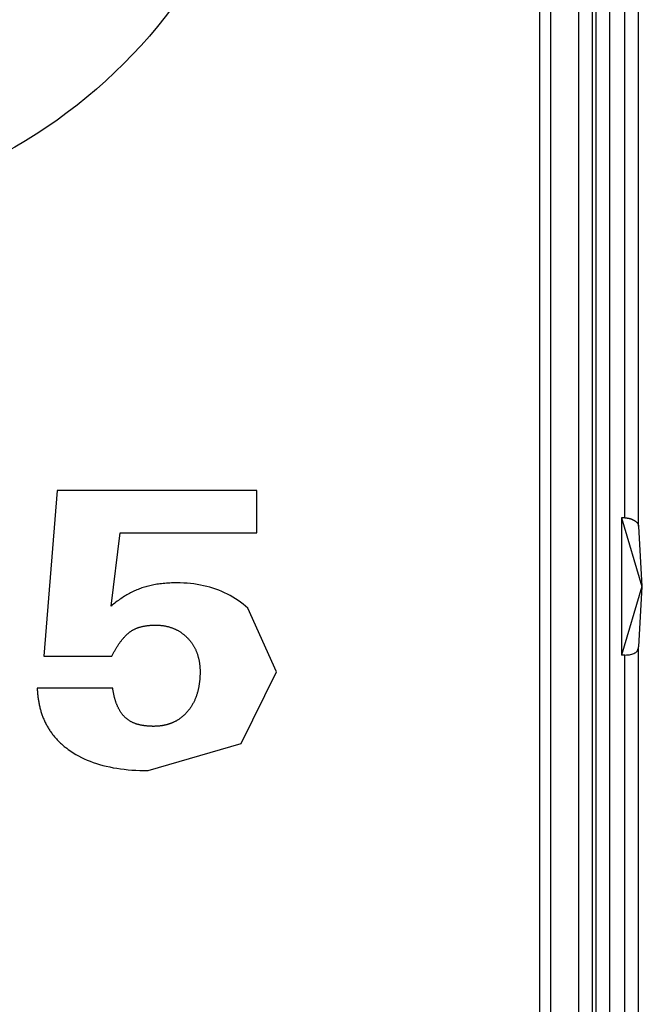
# Model space of a CAD drawing. Extents: x 0 to 3378, y 0 to 1140.
# Drawn here: x 860 to 883, y 735 to 771 of the extents above; entities that cross this region are included whole.
import ezdxf

# ---------------------------------------------------------------- set-up
doc = ezdxf.new("R2010")
doc.units = 0
doc.header["$PDMODE"] = 3
doc.layers.get('0').update_dxf_attribs({"linetype": 'CONTINUOUS'})
doc.layers.get('DEFPOINTS').update_dxf_attribs({"linetype": 'CONTINUOUS'})
doc.layers.add('CONTOUR', color=2, linetype='CONTINUOUS')
doc.layers.add('MARK', color=6, linetype='CONTINUOUS')
doc.styles.add('MTXPL_TXT_SHX', font='txt', dxfattribs={"height": 0.2, "bigfont": 'bigfont.shx'})
doc.styles.get("Standard").update_dxf_attribs({"font": 'txt.shx', "bigfont": 'bigfont.shx'})
doc.dimstyles.get("Standard").update_dxf_attribs({"dimtxt": 2.5, "dimasz": 2.5, "dimexe": 1.25, "dimexo": 0.625, "dimtad": 1, "dimcen": 2.5, "dimazin": 3, "dimtfac": 1, "dimtmove": 0, "dimatfit": 3})

# ---------------------------------------------------------------- blocks, each defined once
blk = doc.blocks.new('_OPEN30')
at = {"color": 0, "linetype": 'BYBLOCK'}
for p, q in [((-1, 0.2679), (0, 0)), ((0, 0), (-1, -0.2679)), ((0, 0), (-1, 0))]:
    blk.add_line(p, q, dxfattribs=at)
blk = doc.blocks.new('*D51')
at = {"layer": 'DEFPOINTS', "color": 0}
for p in [(879.002, 1020.707), (1028.288, 1020.707), (820.568, 590.454)]:
    blk.add_point(p, dxfattribs=at)
at = {"layer": 'MARK'}
for p, q in [((884.102, 1020.707), (1033.388, 1020.707)), ((1028.288, 611.454), (1028.288, 999.707)), ((825.668, 590.454), (1033.388, 590.454))]:
    blk.add_line(p, q, dxfattribs=at)
at = {"layer": 'MARK', "xscale": 21, "yscale": 21, "zscale": 21}
for p, rotation in [((1028.288, 1020.707), 90), ((1028.288, 590.454), 270)]:
    blk.add_blockref('_OPEN30', p, dxfattribs=dict(at, rotation=rotation))
at = {"layer": 'MARK', "color": 3, "linetype": 'CONTINUOUS', "style": 'MTXPL_TXT_SHX'}
blk.add_text('(430)', height=21, rotation=90, dxfattribs=at).set_placement((1023.188, 765.33))
blk = doc.blocks.new('*D52')
at = {"layer": 'DEFPOINTS', "color": 0}
for p in [(868.75, 1020.707), (963.288, 1020.707), (873.091, 655.706)]:
    blk.add_point(p, dxfattribs=at)
at = {"layer": 'MARK'}
for p, q in [((873.85, 1020.707), (968.388, 1020.707)), ((963.288, 676.706), (963.288, 999.707)), ((878.191, 655.706), (968.388, 655.706))]:
    blk.add_line(p, q, dxfattribs=at)
at = {"layer": 'MARK', "xscale": 21, "yscale": 21, "zscale": 21}
for p, rotation in [((963.288, 1020.707), 90), ((963.288, 655.706), 270)]:
    blk.add_blockref('_OPEN30', p, dxfattribs=dict(at, rotation=rotation))
at = {"layer": 'MARK', "color": 3, "linetype": 'CONTINUOUS'}
blk.add_text('365', height=21, rotation=90, dxfattribs=at).set_placement((958.188, 779.775))
blk = doc.blocks.new('*D53')
at = {"layer": 'DEFPOINTS', "color": 0}
for p in [(903.501, 1086.506), (532.501, 750.707), (903.501, 750.707)]:
    blk.add_point(p, dxfattribs=at)
at = {"layer": 'MARK'}
for p, q in [((532.501, 755.807), (532.501, 1091.606)), ((903.501, 755.807), (903.501, 1091.606)), ((553.501, 1086.506), (882.501, 1086.506))]:
    blk.add_line(p, q, dxfattribs=at)
at = {"layer": 'MARK', "xscale": 21, "yscale": 21, "zscale": 21, "rotation": 180}
blk.add_blockref('_OPEN30', (532.501, 1086.506), dxfattribs=at)
at = {"layer": 'MARK', "xscale": 21, "yscale": 21, "zscale": 21}
blk.add_blockref('_OPEN30', (903.501, 1086.506), dxfattribs=at)
at = {"layer": 'MARK', "color": 3, "linetype": 'CONTINUOUS'}
blk.add_text('371', height=21, dxfattribs=at).set_placement((693.501, 1091.606))

msp = doc.modelspace()

# ---------------------------------------------------------------- linework, layer by layer
at = {"layer": 'CONTOUR', "linetype": 'CONTINUOUS'}
for p, q in [((879.101, 661.207), (879.101, 789.706)), ((879.501, 661.207), (879.501, 789.706)), ((882.204, 753.207), (882.204, 789.706)), ((882.704, 752.906), (882.704, 789.706)), ((880.518, 781.913), (880.518, 660.189)), ((881.018, 781.913), (881.018, 660.189)), ((881.141, 781.731), (881.141, 660.065)), ((881.641, 781.731), (881.641, 660.065)), ((882.204, 753.207), (882.087, 753.207)), ((882.087, 753.207), (882.087, 748.207)), ((882.087, 753.207), (882.826, 750.707)), ((882.704, 752.906), (882.826, 750.707)), ((882.826, 750.707), (882.087, 748.207)), ((882.826, 750.707), (882.704, 748.509)), ((882.704, 660.002), (882.704, 748.509)), ((882.204, 748.207), (882.087, 748.207)), ((882.204, 660.002), (882.204, 748.207))]:
    msp.add_line(p, q, dxfattribs=at)
at = {"layer": 'CONTOUR'}
for p, q in [((861.51, 754.206), (861.014, 748.169)), ((868.788, 754.206), (861.51, 754.206)), ((868.788, 752.661), (868.788, 754.206)), ((863.469, 749.993), (863.808, 752.661)), ((863.808, 752.661), (868.788, 752.661)), ((869.501, 747.598), (868.463, 749.915)), ((861.014, 748.169), (863.504, 748.169)), ((868.213, 744.979), (869.501, 747.598)), ((863.53, 746.999), (860.779, 746.999)), ((864.827, 743.991), (868.213, 744.979))]:
    msp.add_line(p, q, dxfattribs=at)
at = {"layer": 'CONTOUR', "linetype": 'CONTINUOUS'}
for points in [[(882.204, 753.207), (882.213, 753.207), (882.221, 753.207), (882.23, 753.206), (882.239, 753.206), (882.247, 753.205), (882.256, 753.205), (882.265, 753.204), (882.273, 753.203), (882.282, 753.202), (882.29, 753.201), (882.299, 753.2), (882.307, 753.198), (882.315, 753.197), (882.324, 753.195), (882.332, 753.194), (882.34, 753.192), (882.348, 753.19), (882.356, 753.188), (882.365, 753.186), (882.372, 753.184), (882.38, 753.182), (882.388, 753.18), (882.396, 753.178), (882.404, 753.176), (882.411, 753.173), (882.419, 753.171), (882.426, 753.168), (882.434, 753.166), (882.441, 753.163), (882.448, 753.16), (882.456, 753.158), (882.463, 753.155), (882.47, 753.152), (882.477, 753.149), (882.483, 753.146), (882.49, 753.143), (882.497, 753.14), (882.503, 753.137), (882.51, 753.134), (882.516, 753.131), (882.522, 753.128), (882.529, 753.124), (882.535, 753.121), (882.541, 753.118), (882.546, 753.114), (882.552, 753.111), (882.558, 753.107), (882.564, 753.104), (882.569, 753.1), (882.574, 753.097), (882.58, 753.093), (882.585, 753.09), (882.59, 753.086), (882.595, 753.082), (882.6, 753.079), (882.604, 753.075), (882.609, 753.071), (882.614, 753.067), (882.618, 753.063), (882.622, 753.06), (882.627, 753.056), (882.631, 753.052), (882.635, 753.048), (882.638, 753.044), (882.642, 753.04), (882.646, 753.036), (882.649, 753.032), (882.653, 753.028), (882.656, 753.024), (882.659, 753.02), (882.663, 753.015), (882.666, 753.011), (882.668, 753.007), (882.671, 753.003), (882.674, 752.999), (882.677, 752.994), (882.679, 752.99), (882.681, 752.986), (882.683, 752.982), (882.686, 752.977), (882.688, 752.973), (882.689, 752.969), (882.691, 752.964), (882.693, 752.96), (882.694, 752.955), (882.695, 752.951), (882.696, 752.946), (882.697, 752.942), (882.698, 752.937), (882.699, 752.933), (882.7, 752.928), (882.701, 752.924), (882.702, 752.919), (882.702, 752.915), (882.703, 752.91), (882.704, 752.906)], [(882.204, 748.207), (882.262, 748.208), (882.317, 748.212), (882.369, 748.218), (882.416, 748.226), (882.46, 748.237), (882.501, 748.25), (882.537, 748.265), (882.57, 748.283), (882.6, 748.303), (882.625, 748.325), (882.648, 748.35), (882.666, 748.377), (882.681, 748.406), (882.692, 748.438), (882.7, 748.472), (882.704, 748.509)]]:
    msp.add_lwpolyline(points, dxfattribs=at)
at = {"layer": 'CONTOUR'}
for points in [[(864.548, 750.635), (864.502, 750.618), (864.456, 750.6), (864.411, 750.581), (864.366, 750.562), (864.32, 750.541), (864.275, 750.52), (864.23, 750.498), (864.185, 750.475), (864.14, 750.451), (864.095, 750.426), (864.05, 750.4), (864.005, 750.374), (863.96, 750.347), (863.916, 750.319), (863.871, 750.29), (863.826, 750.26), (863.781, 750.23), (863.737, 750.198), (863.692, 750.166), (863.647, 750.133), (863.603, 750.099), (863.558, 750.065), (863.514, 750.03), (863.469, 749.993)], [(865.863, 750.836), (865.798, 750.836), (865.734, 750.835), (865.671, 750.833), (865.609, 750.83), (865.548, 750.827), (865.487, 750.823), (865.428, 750.818), (865.369, 750.813), (865.311, 750.807), (865.255, 750.8), (865.199, 750.793), (865.143, 750.785), (865.089, 750.776), (865.036, 750.767), (864.983, 750.756), (864.931, 750.746), (864.881, 750.734), (864.83, 750.722), (864.781, 750.709), (864.733, 750.696), (864.685, 750.682), (864.639, 750.667), (864.593, 750.651), (864.548, 750.635)], [(868.463, 749.915), (868.375, 749.99), (868.286, 750.062), (868.195, 750.131), (868.102, 750.197), (868.007, 750.259), (867.911, 750.318), (867.813, 750.374), (867.713, 750.427), (867.611, 750.477), (867.507, 750.523), (867.402, 750.566), (867.294, 750.606), (867.185, 750.643), (867.074, 750.676), (866.962, 750.707), (866.847, 750.734), (866.73, 750.758), (866.612, 750.779), (866.492, 750.796), (866.37, 750.81), (866.246, 750.822), (866.12, 750.83), (865.992, 750.834), (865.863, 750.836)], [(864.13, 749.025), (864.145, 749.037), (864.159, 749.048), (864.174, 749.058), (864.189, 749.069), (864.204, 749.079), (864.219, 749.089), (864.234, 749.098), (864.25, 749.107), (864.266, 749.117), (864.282, 749.125), (864.298, 749.134), (864.314, 749.142), (864.33, 749.15), (864.347, 749.158), (864.363, 749.165), (864.38, 749.173), (864.397, 749.18), (864.414, 749.186), (864.43, 749.193), (864.448, 749.199), (864.465, 749.205), (864.482, 749.211), (864.499, 749.216), (864.517, 749.222), (864.534, 749.227), (864.552, 749.232), (864.569, 749.237), (864.587, 749.241), (864.605, 749.245), (864.622, 749.249), (864.64, 749.253), (864.658, 749.257), (864.676, 749.261), (864.694, 749.264), (864.712, 749.267), (864.731, 749.27), (864.749, 749.273), (864.767, 749.276), (864.785, 749.278), (864.803, 749.28), (864.822, 749.282), (864.84, 749.284), (864.858, 749.286), (864.877, 749.288), (864.895, 749.289), (864.914, 749.291), (864.932, 749.292), (864.95, 749.293), (864.969, 749.294), (864.987, 749.295), (865.005, 749.296), (865.024, 749.296), (865.042, 749.296), (865.06, 749.297), (865.078, 749.297), (865.097, 749.297)], [(865.097, 749.297), (865.12, 749.297), (865.143, 749.296), (865.166, 749.296), (865.189, 749.295), (865.212, 749.294), (865.235, 749.292), (865.258, 749.291), (865.281, 749.288), (865.304, 749.286), (865.326, 749.284), (865.349, 749.281), (865.372, 749.278), (865.395, 749.274), (865.417, 749.27), (865.44, 749.266), (865.462, 749.262), (865.484, 749.257), (865.507, 749.252), (865.529, 749.247), (865.551, 749.241), (865.573, 749.235), (865.595, 749.229), (865.617, 749.222), (865.639, 749.215), (865.661, 749.208), (865.683, 749.201), (865.704, 749.193), (865.726, 749.184), (865.747, 749.176), (865.769, 749.167), (865.79, 749.158), (865.811, 749.148), (865.832, 749.138), (865.852, 749.128), (865.873, 749.117), (865.893, 749.107), (865.913, 749.095), (865.933, 749.084), (865.953, 749.072), (865.973, 749.06), (865.992, 749.048), (866.011, 749.035), (866.03, 749.022), (866.049, 749.008), (866.068, 748.995), (866.086, 748.981), (866.105, 748.967), (866.122, 748.952), (866.14, 748.938), (866.158, 748.923), (866.175, 748.907), (866.192, 748.892), (866.209, 748.876), (866.226, 748.86), (866.242, 748.844), (866.258, 748.827)], [(863.504, 748.169), (863.515, 748.193), (863.527, 748.216), (863.54, 748.24), (863.552, 748.264), (863.564, 748.288), (863.577, 748.311), (863.59, 748.335), (863.603, 748.358), (863.616, 748.382), (863.629, 748.405), (863.643, 748.428), (863.656, 748.451), (863.67, 748.474), (863.684, 748.497), (863.699, 748.52), (863.713, 748.543), (863.728, 748.565), (863.742, 748.587), (863.757, 748.609), (863.772, 748.631), (863.788, 748.653), (863.803, 748.674), (863.819, 748.696), (863.835, 748.717), (863.852, 748.738), (863.868, 748.759), (863.885, 748.78), (863.902, 748.801), (863.92, 748.821), (863.938, 748.841), (863.956, 748.861), (863.974, 748.881), (863.992, 748.9), (864.011, 748.919), (864.03, 748.938), (864.05, 748.956), (864.07, 748.974), (864.09, 748.991), (864.11, 749.009), (864.13, 749.025)], [(866.258, 748.827), (866.275, 748.81), (866.291, 748.792), (866.307, 748.774), (866.323, 748.756), (866.339, 748.738), (866.354, 748.719), (866.369, 748.701), (866.383, 748.682), (866.398, 748.662), (866.412, 748.643), (866.426, 748.623), (866.439, 748.603), (866.452, 748.583), (866.465, 748.562), (866.478, 748.542), (866.49, 748.521), (866.502, 748.5), (866.513, 748.479), (866.524, 748.458), (866.535, 748.436), (866.546, 748.415), (866.556, 748.393), (866.566, 748.371), (866.575, 748.349), (866.584, 748.327), (866.593, 748.304), (866.602, 748.282), (866.61, 748.259), (866.618, 748.236), (866.625, 748.214), (866.633, 748.191), (866.639, 748.168), (866.646, 748.144), (866.652, 748.121), (866.658, 748.098), (866.664, 748.075), (866.669, 748.051), (866.674, 748.028), (866.679, 748.004), (866.683, 747.981), (866.687, 747.957), (866.691, 747.933), (866.695, 747.91), (866.698, 747.886), (866.701, 747.862), (866.703, 747.838), (866.706, 747.814), (866.708, 747.79), (866.71, 747.766), (866.711, 747.742), (866.713, 747.718), (866.714, 747.694), (866.715, 747.67), (866.715, 747.646), (866.716, 747.622), (866.716, 747.598)], [(866.716, 747.598), (866.716, 747.57), (866.715, 747.542), (866.715, 747.514), (866.714, 747.486), (866.713, 747.458), (866.712, 747.43), (866.71, 747.402), (866.709, 747.374), (866.707, 747.346), (866.704, 747.318), (866.702, 747.29), (866.699, 747.262), (866.696, 747.234), (866.693, 747.206), (866.689, 747.178), (866.685, 747.15), (866.681, 747.122), (866.677, 747.094), (866.672, 747.067), (866.667, 747.039), (866.662, 747.012), (866.656, 746.984), (866.65, 746.957), (866.644, 746.929), (866.637, 746.902), (866.63, 746.875), (866.623, 746.848), (866.615, 746.821), (866.607, 746.794), (866.599, 746.768), (866.59, 746.741), (866.581, 746.715), (866.572, 746.688), (866.562, 746.662), (866.552, 746.636), (866.542, 746.61), (866.531, 746.585), (866.52, 746.559), (866.508, 746.534), (866.496, 746.509), (866.484, 746.484), (866.471, 746.459), (866.458, 746.434), (866.444, 746.41), (866.43, 746.386), (866.416, 746.362), (866.401, 746.338), (866.386, 746.315), (866.37, 746.291), (866.355, 746.269), (866.338, 746.246), (866.322, 746.224), (866.305, 746.202), (866.287, 746.18), (866.27, 746.158), (866.251, 746.137)], [(860.779, 746.999), (860.781, 746.963), (860.782, 746.927), (860.785, 746.89), (860.787, 746.854), (860.79, 746.818), (860.793, 746.782), (860.797, 746.746), (860.8, 746.71), (860.805, 746.674), (860.809, 746.638), (860.814, 746.602), (860.82, 746.566), (860.825, 746.531), (860.832, 746.495), (860.838, 746.459), (860.845, 746.424), (860.853, 746.388), (860.86, 746.353), (860.869, 746.318), (860.877, 746.283), (860.886, 746.248), (860.896, 746.213), (860.906, 746.178), (860.916, 746.143), (860.927, 746.109), (860.938, 746.075), (860.95, 746.04), (860.962, 746.006), (860.974, 745.973), (860.987, 745.939), (861.001, 745.905), (861.014, 745.872), (861.029, 745.839), (861.043, 745.806), (861.059, 745.773), (861.074, 745.741), (861.091, 745.708), (861.107, 745.676), (861.124, 745.644), (861.142, 745.613), (861.16, 745.581), (861.178, 745.55), (861.197, 745.52), (861.216, 745.489), (861.236, 745.459), (861.256, 745.429), (861.276, 745.4), (861.297, 745.37), (861.318, 745.341), (861.34, 745.313), (861.362, 745.284), (861.385, 745.256), (861.408, 745.228), (861.431, 745.201), (861.455, 745.173), (861.479, 745.146), (861.504, 745.12), (861.529, 745.094), (861.554, 745.068), (861.58, 745.042), (861.605, 745.017), (861.632, 744.992), (861.658, 744.968), (861.685, 744.944), (861.712, 744.92), (861.74, 744.897), (861.767, 744.874), (861.796, 744.851), (861.824, 744.829), (861.853, 744.807), (861.882, 744.785), (861.911, 744.764)], [(863.974, 745.94), (863.959, 745.955), (863.945, 745.97), (863.931, 745.985), (863.917, 746.001), (863.904, 746.017), (863.891, 746.033), (863.878, 746.049), (863.865, 746.065), (863.853, 746.082), (863.841, 746.099), (863.83, 746.116), (863.818, 746.133), (863.807, 746.151), (863.796, 746.168), (863.786, 746.186), (863.775, 746.204), (863.765, 746.222), (863.755, 746.241), (863.746, 746.259), (863.737, 746.278), (863.727, 746.296), (863.719, 746.315), (863.71, 746.334), (863.702, 746.353), (863.694, 746.372), (863.686, 746.391), (863.678, 746.41), (863.67, 746.43), (863.663, 746.449), (863.656, 746.469), (863.649, 746.489), (863.642, 746.508), (863.636, 746.528), (863.629, 746.548), (863.623, 746.568), (863.617, 746.588), (863.611, 746.609), (863.606, 746.629), (863.6, 746.649), (863.595, 746.67), (863.59, 746.69), (863.585, 746.711), (863.58, 746.731), (863.575, 746.752), (863.571, 746.772), (863.566, 746.793), (863.562, 746.814), (863.558, 746.834), (863.554, 746.855), (863.55, 746.875), (863.546, 746.896), (863.543, 746.917), (863.539, 746.937), (863.536, 746.958), (863.533, 746.978), (863.53, 746.999)], [(866.251, 746.137), (866.239, 746.123), (866.226, 746.108), (866.213, 746.094), (866.2, 746.08), (866.187, 746.067), (866.173, 746.053), (866.16, 746.04), (866.146, 746.026), (866.132, 746.013), (866.118, 746), (866.104, 745.987), (866.089, 745.975), (866.075, 745.962), (866.06, 745.95), (866.045, 745.938), (866.03, 745.926), (866.015, 745.915), (865.999, 745.903), (865.984, 745.892), (865.968, 745.881), (865.952, 745.87), (865.937, 745.859), (865.921, 745.849), (865.904, 745.838), (865.888, 745.828), (865.872, 745.819), (865.855, 745.809), (865.839, 745.8), (865.822, 745.791), (865.805, 745.782), (865.788, 745.773), (865.771, 745.765), (865.753, 745.756), (865.736, 745.748), (865.719, 745.741), (865.701, 745.733), (865.683, 745.726), (865.665, 745.719), (865.647, 745.712), (865.63, 745.705), (865.611, 745.699), (865.593, 745.693), (865.575, 745.687), (865.557, 745.681), (865.539, 745.675), (865.52, 745.67), (865.502, 745.665), (865.483, 745.66), (865.465, 745.656), (865.446, 745.651), (865.427, 745.647), (865.409, 745.643), (865.39, 745.639), (865.371, 745.636), (865.352, 745.633), (865.333, 745.629), (865.314, 745.627), (865.295, 745.624), (865.276, 745.621), (865.257, 745.619), (865.238, 745.617), (865.219, 745.615), (865.2, 745.613), (865.181, 745.612), (865.161, 745.61), (865.142, 745.609), (865.123, 745.608), (865.104, 745.608), (865.085, 745.607), (865.065, 745.607), (865.046, 745.606), (865.027, 745.606)], [(865.027, 745.606), (865.007, 745.606), (864.987, 745.606), (864.967, 745.607), (864.946, 745.607), (864.926, 745.608), (864.906, 745.609), (864.885, 745.61), (864.865, 745.611), (864.844, 745.612), (864.824, 745.613), (864.803, 745.615), (864.783, 745.617), (864.763, 745.619), (864.742, 745.621), (864.722, 745.623), (864.702, 745.626), (864.681, 745.629), (864.661, 745.632), (864.641, 745.635), (864.621, 745.638), (864.6, 745.642), (864.58, 745.646), (864.56, 745.65), (864.54, 745.654), (864.521, 745.658), (864.501, 745.663), (864.481, 745.668), (864.462, 745.673), (864.442, 745.679), (864.423, 745.684), (864.404, 745.69), (864.385, 745.697), (864.366, 745.703), (864.347, 745.71), (864.328, 745.717), (864.309, 745.725), (864.291, 745.732), (864.272, 745.74), (864.254, 745.749), (864.236, 745.757), (864.218, 745.766), (864.2, 745.776), (864.182, 745.785), (864.165, 745.795), (864.147, 745.806), (864.13, 745.816), (864.114, 745.827), (864.097, 745.838), (864.081, 745.85), (864.065, 745.862), (864.049, 745.874), (864.033, 745.887), (864.018, 745.9), (864.003, 745.913), (863.988, 745.927), (863.974, 745.94)], [(861.911, 744.764), (862.001, 744.701), (862.094, 744.64), (862.19, 744.582), (862.289, 744.527), (862.39, 744.475), (862.494, 744.425), (862.6, 744.378), (862.709, 744.334), (862.821, 744.293), (862.936, 744.254), (863.053, 744.217), (863.173, 744.184), (863.296, 744.153), (863.421, 744.125), (863.549, 744.099), (863.68, 744.077), (863.814, 744.056), (863.95, 744.039), (864.089, 744.024), (864.231, 744.012), (864.376, 744.003), (864.523, 743.996), (864.674, 743.992), (864.827, 743.991)]]:
    msp.add_lwpolyline(points, dxfattribs=at)
at = {"layer": 'CONTOUR', "extrusion": (2.8899e-16, -7.07821e-32, -1)}
msp.add_arc((-850.501, 783.206), 19, 180, 270, dxfattribs=at)

# ---------------------------------------------------------------- dimensions: what is measured, and where the dimension line sits
at = {"layer": 'MARK'}
dim = msp.add_linear_dim(base=(903.501, 1086.506), p1=(532.501, 750.707), p2=(903.501, 750.707), dimstyle='Standard', dxfattribs=at)
dim.commit()
dim.dimension.update_dxf_attribs({"geometry": '*D53', "text_midpoint": (718.001, 1102.106)})
dim = msp.add_linear_dim(base=(1028.288, 1020.707), p1=(820.568, 590.454), p2=(879.002, 1020.707), angle=90, text='{\\Ftxt,bigfont.shx;(430)}', dimstyle='Standard', dxfattribs=at)
dim.commit()
dim.dimension.update_dxf_attribs({"geometry": '*D51', "text_midpoint": (1012.688, 805.58)})
dim = msp.add_linear_dim(base=(963.288, 1020.707), p1=(873.091, 655.706), p2=(868.75, 1020.707), angle=90, dimstyle='Standard', dxfattribs=at)
dim.commit()
dim.dimension.update_dxf_attribs({"geometry": '*D52', "text_midpoint": (963.288, 807.775), "dimtype": 160})

doc.saveas('drawing.dxf')
